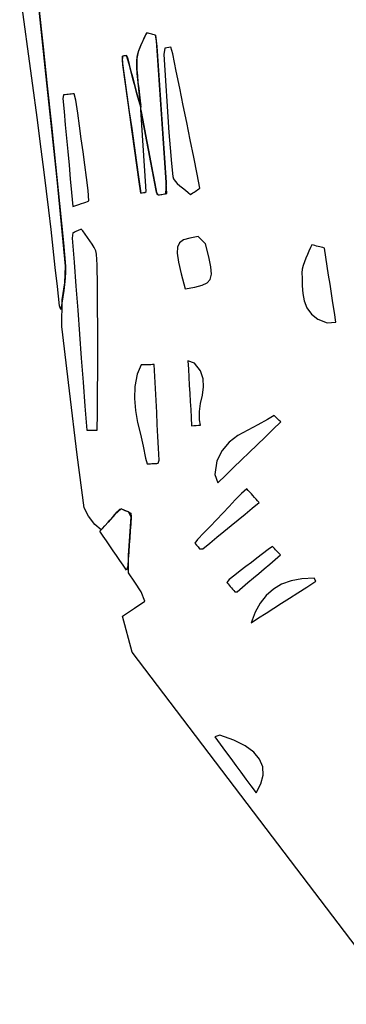
# Model space of a CAD drawing. Units: millimetres. Extents: x 95628 to 107628, y -3788 to 3221.
# Drawn here: x 98659 to 98895, y -1203 to -492 of the extents above; entities that cross this region are included whole.
import ezdxf

# ---------------------------------------------------------------- set-up
doc = ezdxf.new("R2010")
doc.units = ezdxf.units.MM
doc.layers.add('МАФЫ НАШИ', color=250, linetype='Continuous', lineweight=25)

# ---------------------------------------------------------------- blocks, each defined once
blk = doc.blocks.new('ншлбгшлгл')
at = {"layer": 'МАФЫ НАШИ'}
for p, q in [((98678.04, -531.21), (98669.79, -454.95)), ((98662.23, -493.8), (98659.03, -470.81)), ((98672.89, -483.41), (98675.96, -511.72)), ((98665.39, -516.79), (98662.23, -493.8)), ((98750.02, -503.2), (98748.96, -505.63)), ((98749.35, -504.76), (98750.95, -501.74)), ((98750.95, -501.74), (98750.02, -503.2)), ((98751.83, -501.97), (98750.95, -501.74)), ((98752.71, -502.2), (98751.83, -501.97)), ((98753.58, -502.44), (98752.71, -502.2)), ((98754.46, -502.67), (98753.58, -502.44)), ((98755.34, -502.91), (98754.46, -502.67)), ((98756.21, -503.14), (98755.34, -502.91)), ((98757.09, -503.38), (98756.21, -503.14)), ((98757.99, -507.39), (98757.09, -503.38)), ((98757.09, -503.38), (98758.27, -511.55)), ((98675.96, -511.72), (98678.98, -540.03)), ((98746.72, -510.49), (98745.68, -512.93)), ((98746.06, -512.01), (98747.13, -509.59)), ((98747.84, -508.06), (98746.72, -510.49)), ((98747.13, -509.59), (98748.25, -507.18)), ((98748.96, -505.63), (98747.84, -508.06)), ((98748.25, -507.18), (98749.35, -504.76)), ((98758.95, -521.5), (98757.99, -507.39)), ((98758.27, -511.55), (98759.23, -525.57)), ((98668.53, -539.79), (98665.39, -516.79)), ((98733.44, -518.6), (98733.1, -522.09)), ((98734.38, -518.4), (98733.44, -518.6)), ((98733.48, -524.8), (98733.44, -518.6)), ((98734.38, -518.4), (98736.26, -518)), ((98735.32, -518.2), (98734.38, -518.4)), ((98736.26, -518), (98735.32, -518.2)), ((98737.26, -521.09), (98736.26, -518)), ((98736.26, -518), (98736.86, -519.59)), ((98744.12, -517.8), (98743.74, -520.25)), ((98743.85, -519.27), (98744.35, -516.85)), ((98744.79, -515.36), (98744.12, -517.8)), ((98744.35, -516.85), (98745.11, -514.43)), ((98745.68, -512.93), (98744.79, -515.36)), ((98745.11, -514.43), (98746.06, -512.01)), ((98764.01, -512.74), (98763.17, -517.42)), ((98763.17, -517.42), (98763.9, -528.66)), ((98765.43, -512.51), (98764.01, -512.74)), ((98766.85, -512.28), (98765.43, -512.51)), ((98768.27, -512.05), (98766.85, -512.28)), ((98769.71, -516.94), (98768.27, -512.05)), ((98772.24, -529.34), (98769.71, -516.94)), ((98733.1, -522.09), (98734.82, -534.27)), ((98735.19, -536.87), (98733.48, -524.8)), ((98736.86, -519.59), (98738.15, -524.46)), ((98738.56, -526.01), (98737.26, -521.09)), ((98738.15, -524.46), (98739.44, -529.34)), ((98739.86, -530.94), (98738.56, -526.01)), ((98743.67, -522), (98743.85, -519.27)), ((98743.74, -520.25), (98743.67, -523.82)), ((98743.73, -526.48), (98743.67, -522)), ((98743.67, -523.82), (98743.81, -528.33)), ((98759.91, -535.6), (98758.95, -521.5)), ((98759.23, -525.57), (98760.19, -539.59)), ((98686.02, -607.49), (98678.04, -531.21)), ((98739.44, -529.34), (98740.72, -534.22)), ((98741.15, -535.86), (98739.86, -530.94)), ((98743.97, -530.96), (98743.73, -526.48)), ((98743.81, -528.33), (98744.11, -532.84)), ((98744.35, -535.44), (98743.97, -530.96)), ((98744.11, -532.84), (98744.54, -537.34)), ((98763.9, -528.66), (98764.61, -539.9)), ((98774.77, -541.75), (98772.24, -529.34)), ((98671.62, -562.79), (98668.53, -539.79)), ((98678.98, -540.03), (98681.97, -568.35)), ((98734.82, -534.27), (98736.55, -546.46)), ((98736.9, -548.94), (98735.19, -536.87)), ((98740.72, -534.22), (98742.01, -539.1)), ((98742.45, -540.78), (98741.15, -535.86)), ((98742.01, -539.1), (98743.3, -543.98)), ((98744.83, -539.93), (98744.35, -535.44)), ((98744.54, -537.34), (98745.05, -541.85)), ((98745.37, -544.42), (98744.83, -539.93)), ((98760.88, -549.71), (98759.91, -535.6)), ((98760.19, -539.59), (98761.14, -553.6)), ((98764.61, -539.9), (98765.33, -551.14)), ((98690.82, -546.51), (98690.22, -548.99)), ((98691.92, -546.39), (98690.82, -546.51)), ((98693.02, -546.27), (98691.92, -546.39)), ((98694.13, -546.15), (98693.02, -546.27)), ((98695.23, -546.04), (98694.13, -546.15)), ((98696.33, -545.92), (98695.23, -546.04)), ((98697.43, -545.8), (98696.33, -545.92)), ((98698.53, -545.68), (98697.43, -545.8)), ((98699.73, -550.28), (98698.53, -545.68)), ((98736.55, -546.46), (98738.27, -558.64)), ((98743.75, -545.7), (98742.45, -540.78)), ((98743.3, -543.98), (98744.59, -548.87)), ((98745.05, -550.62), (98743.75, -545.7)), ((98745.05, -541.85), (98745.6, -546.35)), ((98745.94, -548.91), (98745.37, -544.42)), ((98745.6, -546.35), (98746.16, -550.85)), ((98777.3, -554.15), (98774.77, -541.75)), ((98690.22, -548.99), (98691.11, -558.54)), ((98701.02, -559.6), (98699.73, -550.28)), ((98738.61, -561.01), (98736.9, -548.94)), ((98744.59, -548.87), (98746.5, -553.4)), ((98746.68, -555.34), (98745.05, -550.62)), ((98746.5, -553.4), (98745.94, -548.91)), ((98746.16, -550.85), (98746.68, -555.34)), ((98746.52, -557.19), (98746.5, -553.4)), ((98761.84, -563.82), (98760.88, -549.71)), ((98761.14, -553.6), (98762.1, -567.62)), ((98765.33, -551.14), (98766.08, -562.37)), ((98779.83, -566.55), (98777.3, -554.15)), ((98691.11, -558.54), (98692.01, -568.11)), ((98702.31, -568.92), (98701.02, -559.6)), ((98738.27, -558.64), (98740, -570.82)), ((98740.32, -573.08), (98738.61, -561.01)), ((98746.52, -557.19), (98747.99, -564.82)), ((98747.01, -564.57), (98746.52, -557.19)), ((98747.78, -563.69), (98746.52, -557.19)), ((98674.67, -585.79), (98671.62, -562.79)), ((98681.97, -568.35), (98684.91, -596.66)), ((98692.01, -568.11), (98692.9, -577.72)), ((98747.5, -571.94), (98747.01, -564.57)), ((98749.24, -571.27), (98747.78, -563.69)), ((98747.99, -564.82), (98749.47, -572.45)), ((98762.8, -577.92), (98761.84, -563.82)), ((98762.1, -567.62), (98763.05, -581.63)), ((98766.08, -562.37), (98766.89, -573.6)), ((98782.36, -578.96), (98779.83, -566.55)), ((98703.58, -578.24), (98702.31, -568.92)), ((98740, -570.82), (98741.72, -583.01)), ((98742.03, -585.15), (98740.32, -573.08)), ((98747.99, -579.31), (98747.5, -571.94)), ((98750.7, -578.84), (98749.24, -571.27)), ((98749.47, -572.45), (98750.94, -580.07)), ((98766.89, -573.6), (98767.78, -584.82)), ((98692.9, -577.72), (98693.81, -587.4)), ((98704.84, -587.57), (98703.58, -578.24)), ((98748.48, -586.68), (98747.99, -579.31)), ((98752.16, -586.42), (98750.7, -578.84)), ((98750.94, -580.07), (98752.41, -587.7)), ((98763.76, -592.03), (98762.8, -577.92)), ((98763.05, -581.63), (98764.01, -595.65)), ((98784.89, -591.36), (98782.36, -578.96)), ((98676.82, -602.32), (98674.67, -585.79)), ((98693.81, -587.4), (98694.72, -597.16)), ((98706.08, -596.9), (98704.84, -587.57)), ((98741.72, -583.01), (98743.45, -595.19)), ((98743.74, -597.22), (98742.03, -585.15)), ((98748.97, -594.05), (98748.48, -586.68)), ((98753.62, -594), (98752.16, -586.42)), ((98752.41, -587.7), (98753.88, -595.32)), ((98767.78, -584.82), (98768.77, -596.03)), ((98684.91, -596.66), (98687.79, -624.99)), ((98707.29, -606.23), (98706.08, -596.9)), ((98743.45, -595.19), (98745.17, -607.37)), ((98749.46, -601.43), (98748.97, -594.05)), ((98755.09, -601.57), (98753.62, -594)), ((98753.88, -595.32), (98755.35, -602.95)), ((98764.72, -606.13), (98763.76, -592.03)), ((98764.01, -595.65), (98764.96, -609.66)), ((98768.77, -596.03), (98769.71, -605.35)), ((98787.42, -603.76), (98784.89, -591.36)), ((98678.51, -616.08), (98676.82, -602.32)), ((98694.72, -597.16), (98695.64, -607.01)), ((98745.44, -609.29), (98743.74, -597.22)), ((98749.95, -608.8), (98749.46, -601.43)), ((98756.55, -609.15), (98755.09, -601.57)), ((98755.35, -602.95), (98756.82, -610.57)), ((98789.28, -613.8), (98787.42, -603.76)), ((98692.18, -670.06), (98686.02, -607.49)), ((98695.64, -607.01), (98696.58, -616.98)), ((98708.45, -615.56), (98707.29, -606.23)), ((98745.17, -607.37), (98746.67, -617.33)), ((98746.67, -617.33), (98745.44, -609.29)), ((98750.44, -616.17), (98749.95, -608.8)), ((98758.01, -616.73), (98756.55, -609.15)), ((98756.82, -610.57), (98758.29, -618.2)), ((98764.96, -609.66), (98764.48, -617.85)), ((98765.35, -617.7), (98764.72, -606.13)), ((98769.71, -605.35), (98770.32, -607.09)), ((98770.32, -607.09), (98771.45, -608.78)), ((98771.45, -608.78), (98772.97, -610.43)), ((98772.97, -610.43), (98774.78, -612.05)), ((98680.13, -629.84), (98678.51, -616.08)), ((98696.58, -616.98), (98697.52, -627.09)), ((98708.95, -622.98), (98708.45, -615.56)), ((98746.67, -617.33), (98747.64, -617.2)), ((98747.64, -617.2), (98748.6, -617.08)), ((98748.6, -617.08), (98749.56, -616.96)), ((98749.56, -616.96), (98750.44, -616.17)), ((98759.22, -618.76), (98758.01, -616.73)), ((98758.29, -618.2), (98759.22, -618.76)), ((98760.97, -618.45), (98761.85, -618.3)), ((98761.85, -618.3), (98762.72, -618.15)), ((98762.72, -618.15), (98763.6, -618)), ((98763.6, -618), (98764.48, -617.85)), ((98764.48, -617.85), (98765.35, -617.7)), ((98774.78, -612.05), (98776.76, -613.65)), ((98776.76, -613.65), (98778.78, -615.25)), ((98778.78, -615.25), (98780.73, -616.85)), ((98780.73, -616.85), (98782.49, -618.48)), ((98782.49, -618.48), (98783.34, -617.89)), ((98783.34, -617.89), (98784.19, -617.31)), ((98784.19, -617.31), (98785.04, -616.72)), ((98785.04, -616.72), (98785.88, -616.14)), ((98785.88, -616.14), (98786.73, -615.55)), ((98786.73, -615.55), (98787.58, -614.97)), ((98787.58, -614.97), (98788.43, -614.39)), ((98788.43, -614.39), (98789.28, -613.8)), ((98687.79, -624.99), (98690.61, -653.32)), ((98701.76, -625.6), (98703.71, -624.94)), ((98703.71, -624.94), (98705.47, -624.36)), ((98705.47, -624.36), (98706.97, -623.83)), ((98706.97, -623.83), (98708.15, -623.37)), ((98708.15, -623.37), (98708.95, -622.98)), ((98759.22, -618.76), (98760.1, -618.61)), ((98760.1, -618.61), (98760.97, -618.45)), ((98681.7, -643.62), (98680.13, -629.84)), ((98697.52, -627.09), (98699.67, -626.31)), ((98699.67, -626.31), (98701.76, -625.6)), ((98683.23, -657.39), (98681.7, -643.62)), ((98697.49, -646.17), (98697.07, -649.95)), ((98698.34, -645.78), (98697.49, -646.17)), ((98699.19, -645.39), (98698.34, -645.78)), ((98700.04, -644.99), (98699.19, -645.39)), ((98700.9, -644.6), (98700.04, -644.99)), ((98701.75, -644.21), (98700.9, -644.6)), ((98702.6, -643.82), (98701.75, -644.21)), ((98703.45, -643.43), (98702.6, -643.82)), ((98704.68, -644.72), (98703.45, -643.43)), ((98706.33, -647.12), (98704.68, -644.72)), ((98690.61, -653.32), (98692.18, -670.06)), ((98697.07, -649.95), (98698.38, -667.27)), ((98708.08, -649.52), (98706.33, -647.12)), ((98709.84, -651.92), (98708.08, -649.52)), ((98711.48, -654.32), (98709.84, -651.92)), ((98774.64, -653.25), (98773.12, -656.36)), ((98777.55, -651.19), (98774.64, -653.25)), ((98781.99, -649.82), (98777.55, -651.19)), ((98788.07, -648.77), (98781.99, -649.82)), ((98793.33, -654), (98788.07, -648.77)), ((98684.75, -671.17), (98683.23, -657.39)), ((98712.91, -656.73), (98711.48, -654.32)), ((98714.01, -659.15), (98712.91, -656.73)), ((98714.67, -661.57), (98714.01, -659.15)), ((98773.12, -656.36), (98772.88, -660.88)), ((98772.88, -660.88), (98773.78, -667.16)), ((98795.79, -663.51), (98793.33, -654)), ((98868.09, -659.21), (98866.96, -661.83)), ((98869.17, -656.59), (98868.09, -659.21)), ((98870.17, -654.71), (98869.17, -656.59)), ((98871.31, -655.01), (98870.17, -654.71)), ((98872.45, -655.3), (98871.31, -655.01)), ((98873.6, -655.6), (98872.45, -655.3)), ((98874.74, -655.9), (98873.6, -655.6)), ((98875.88, -656.19), (98874.74, -655.9)), ((98877.02, -656.49), (98875.88, -656.19)), ((98878.16, -656.79), (98877.02, -656.49)), ((98879.3, -657.09), (98878.16, -656.79)), ((98880.31, -663.56), (98879.3, -657.09)), ((98698.38, -667.27), (98699.68, -684.59)), ((98714.95, -669.15), (98714.67, -661.57)), ((98773.78, -667.16), (98775.71, -675.57)), ((98797.28, -670.73), (98795.79, -663.51)), ((98864.8, -667.07), (98863.94, -669.68)), ((98865.83, -664.45), (98864.8, -667.07)), ((98866.96, -661.83), (98865.83, -664.45)), ((98881.33, -670.06), (98880.31, -663.56)), ((98686.27, -684.95), (98684.75, -671.17)), ((98691.61, -682.22), (98692.18, -670.06)), ((98692.22, -674.21), (98691.96, -678.73)), ((98692.18, -670.06), (98692.22, -674.21)), ((98715.21, -684.44), (98714.95, -669.15)), ((98797.66, -676), (98797.28, -670.73)), ((98863.32, -672.27), (98863.04, -674.85)), ((98863.04, -674.85), (98863.15, -678.84)), ((98863.94, -669.68), (98863.32, -672.27)), ((98882.35, -676.59), (98881.33, -670.06)), ((98689.78, -694.51), (98691.61, -682.22)), ((98691.96, -678.73), (98691.48, -683.27)), ((98775.71, -675.57), (98778.54, -686.47)), ((98790.92, -683.97), (98794.61, -682.25)), ((98794.61, -682.25), (98796.82, -679.72)), ((98796.82, -679.72), (98797.66, -676)), ((98863.15, -678.84), (98863.33, -684.37)), ((98883.38, -683.19), (98882.35, -676.59)), ((98687.81, -698.73), (98686.27, -684.95)), ((98690.84, -687.83), (98690.12, -692.39)), ((98691.48, -683.27), (98690.84, -687.83)), ((98699.68, -684.59), (98700.99, -701.91)), ((98715.37, -699.74), (98715.21, -684.44)), ((98778.54, -686.47), (98785.61, -685.26)), ((98785.61, -685.26), (98790.92, -683.97)), ((98863.33, -684.37), (98863.74, -689.92)), ((98884.42, -689.88), (98883.38, -683.19)), ((98690.12, -692.39), (98689.4, -696.96)), ((98689.56, -713.81), (98689.78, -694.51)), ((98863.74, -689.92), (98864.74, -695.28)), ((98864.74, -695.28), (98866.66, -700.28)), ((98885.48, -696.66), (98884.42, -689.88)), ((98688.75, -701.51), (98687.81, -698.73)), ((98689.4, -696.96), (98688.75, -701.51)), ((98700.99, -701.91), (98702.29, -719.23)), ((98715.44, -715.03), (98715.37, -699.74)), ((98866.66, -700.28), (98869.85, -704.71)), ((98886.56, -703.58), (98885.48, -696.66)), ((98887.66, -710.64), (98886.56, -703.58)), ((98869.85, -704.71), (98874.65, -708.39)), ((98874.65, -708.39), (98881.4, -711.12)), ((98881.4, -711.12), (98887.66, -710.64)), ((98694.98, -760.08), (98689.56, -713.81)), ((98715.45, -730.33), (98715.44, -715.03)), ((98702.29, -719.23), (98703.6, -736.56)), ((98715.42, -745.63), (98715.45, -730.33)), ((98703.6, -736.56), (98704.9, -753.88)), ((98785.31, -740.18), (98780.68, -738.61)), ((98780.68, -738.61), (98781.01, -744.45)), ((98715.38, -760.93), (98715.42, -745.63)), ((98746.88, -741.5), (98744.04, -748.21)), ((98748.04, -741.47), (98746.88, -741.5)), ((98749.2, -741.43), (98748.04, -741.47)), ((98750.36, -741.4), (98749.2, -741.43)), ((98751.52, -741.37), (98750.36, -741.4)), ((98752.68, -741.33), (98751.52, -741.37)), ((98753.85, -741.3), (98752.68, -741.33)), ((98755.01, -741.26), (98753.85, -741.3)), ((98756.17, -741.23), (98755.01, -741.26)), ((98756.64, -749.86), (98756.17, -741.23)), ((98781.01, -744.45), (98781.33, -750.29)), ((98789.8, -745.68), (98785.31, -740.18)), ((98791.78, -751.39), (98789.8, -745.68)), ((98744.04, -748.21), (98742.24, -757.03)), ((98757.11, -758.49), (98756.64, -749.86)), ((98781.33, -750.29), (98781.66, -756.13)), ((98791.96, -757.25), (98791.78, -751.39)), ((98700.56, -806.32), (98694.98, -760.08)), ((98704.9, -753.88), (98706.21, -771.2)), ((98742.24, -757.03), (98741.92, -765.75)), ((98757.58, -767.12), (98757.11, -758.49)), ((98781.66, -756.13), (98781.98, -761.97)), ((98791.07, -763.2), (98791.96, -757.25)), ((98715.34, -776.22), (98715.38, -760.93)), ((98741.92, -765.75), (98742.72, -774.38)), ((98758.06, -775.75), (98757.58, -767.12)), ((98781.98, -761.97), (98782.31, -767.81)), ((98789.81, -769.19), (98791.07, -763.2)), ((98706.21, -771.2), (98707.51, -788.52)), ((98742.72, -774.38), (98744.29, -782.97)), ((98782.31, -767.81), (98782.63, -773.65)), ((98782.63, -773.65), (98782.96, -779.49)), ((98788.91, -775.14), (98789.81, -769.19)), ((98715.14, -788.46), (98715.34, -776.22)), ((98758.53, -784.38), (98758.06, -775.75)), ((98782.96, -779.49), (98783.28, -785.33)), ((98789.06, -781), (98788.91, -775.14)), ((98789.83, -784.84), (98789.06, -781)), ((98838.28, -780.75), (98831.17, -784.7)), ((98842.9, -777.98), (98838.28, -780.75)), ((98844.12, -779.14), (98842.9, -777.98)), ((98845.35, -780.3), (98844.12, -779.14)), ((98846.57, -781.46), (98845.35, -780.3)), ((98847.8, -782.62), (98846.57, -781.46)), ((98707.51, -788.52), (98708.47, -788.51)), ((98708.47, -788.51), (98709.42, -788.51)), ((98709.42, -788.51), (98710.37, -788.5)), ((98710.37, -788.5), (98711.33, -788.49)), ((98711.33, -788.49), (98712.28, -788.49)), ((98712.28, -788.49), (98713.23, -788.48)), ((98713.23, -788.48), (98714.18, -788.47)), ((98714.18, -788.47), (98715.14, -788.46)), ((98744.29, -782.97), (98746.28, -791.52)), ((98759, -793.01), (98758.53, -784.38)), ((98783.28, -785.33), (98784.92, -785.21)), ((98784.92, -785.21), (98786.56, -785.09)), ((98786.56, -785.09), (98788.2, -784.97)), ((98788.2, -784.97), (98789.83, -784.84)), ((98823.87, -788.45), (98816.83, -792.46)), ((98831.17, -784.7), (98823.87, -788.45)), ((98836.41, -793.6), (98842.1, -788.11)), ((98842.1, -788.11), (98847.8, -782.62)), ((98746.28, -791.52), (98748.32, -800.08)), ((98759.47, -801.64), (98759, -793.01)), ((98816.83, -792.46), (98810.48, -797.21)), ((98830.72, -799.09), (98836.41, -793.6)), ((98748.32, -800.08), (98750.06, -808.65)), ((98759.94, -810.27), (98759.47, -801.64)), ((98805.28, -803.16), (98801.66, -810.76)), ((98810.48, -797.21), (98805.28, -803.16)), ((98825.02, -804.59), (98830.72, -799.09)), ((98705.63, -844.55), (98700.56, -806.32)), ((98750.06, -808.65), (98751.27, -812.92)), ((98759.21, -812.48), (98759.94, -810.27)), ((98813.63, -815.57), (98819.33, -810.08)), ((98819.33, -810.08), (98825.02, -804.59)), ((98751.27, -812.92), (98752.4, -812.86)), ((98752.4, -812.86), (98753.54, -812.79)), ((98753.54, -812.79), (98754.67, -812.73)), ((98754.67, -812.73), (98755.81, -812.67)), ((98755.81, -812.67), (98756.94, -812.6)), ((98756.94, -812.6), (98758.08, -812.54)), ((98758.08, -812.54), (98759.21, -812.48)), ((98801.66, -810.76), (98800.07, -820.49)), ((98807.94, -821.06), (98813.63, -815.57)), ((98800.07, -820.49), (98802.25, -826.56)), ((98802.25, -826.56), (98807.94, -821.06)), ((98823.13, -830.95), (98819.44, -834.21)), ((98824.26, -832.17), (98823.13, -830.95)), ((98819.44, -834.21), (98814.89, -838.97)), ((98825.39, -833.4), (98824.26, -832.17)), ((98826.52, -834.62), (98825.39, -833.4)), ((98827.66, -835.84), (98826.52, -834.62)), ((98828.79, -837.06), (98827.66, -835.84)), ((98829.92, -838.29), (98828.79, -837.06)), ((98831.05, -839.51), (98829.92, -838.29)), ((98708.69, -850.72), (98705.63, -844.55)), ((98732.33, -845.3), (98727.83, -849.52)), ((98729.59, -847.57), (98731.38, -845.58)), ((98731.38, -845.58), (98732.33, -845.3)), ((98735, -846.47), (98732.33, -845.3)), ((98732.33, -845.3), (98733.53, -845.83)), ((98733.53, -845.83), (98735, -846.47)), ((98810.35, -843.73), (98805.81, -848.49)), ((98814.89, -838.97), (98810.35, -843.73)), ((98821.99, -849.1), (98827.09, -844.92)), ((98827.09, -844.92), (98832.19, -840.73)), ((98832.19, -840.73), (98831.05, -839.51)), ((98713.38, -856.67), (98708.69, -850.72)), ((98727.83, -849.52), (98722.91, -854.98)), ((98724.21, -853.54), (98726.01, -851.55)), ((98726.01, -851.55), (98727.83, -849.52)), ((98727.83, -849.52), (98729.59, -847.57)), ((98737.68, -847.63), (98735, -846.47)), ((98735, -846.47), (98736.46, -847.1)), ((98736.46, -847.1), (98737.68, -847.63)), ((98739.7, -851.09), (98737.68, -847.63)), ((98737.68, -847.63), (98739.39, -848.37)), ((98738.69, -865.03), (98739.7, -851.09)), ((98739.7, -851.09), (98739.33, -856.21)), ((98739.39, -848.37), (98739.7, -851.09)), ((98805.81, -848.49), (98801.26, -853.25)), ((98816.89, -853.29), (98821.99, -849.1)), ((98718, -860.44), (98713.38, -856.67)), ((98717.05, -861.49), (98718.84, -859.5)), ((98722.91, -854.98), (98718, -860.44)), ((98718.84, -859.5), (98720.63, -857.52)), ((98720.63, -857.52), (98722.91, -854.98)), ((98722.91, -854.98), (98724.21, -853.54)), ((98739.33, -856.21), (98738.96, -861.29)), ((98796.72, -858.01), (98792.18, -862.77)), ((98801.26, -853.25), (98796.72, -858.01)), ((98806.7, -861.65), (98811.79, -857.47)), ((98811.79, -857.47), (98816.89, -853.29)), ((98719.45, -865.01), (98717.05, -861.49)), ((98721.85, -868.53), (98719.45, -865.01)), ((98737.69, -878.97), (98738.69, -865.03)), ((98738.59, -866.37), (98738.23, -871.45)), ((98738.96, -861.29), (98738.59, -866.37)), ((98792.18, -862.77), (98787.64, -867.53)), ((98796.5, -870.02), (98801.6, -865.84)), ((98801.6, -865.84), (98806.7, -861.65)), ((98724.25, -872.04), (98721.85, -868.53)), ((98726.65, -875.56), (98724.25, -872.04)), ((98738.23, -871.45), (98737.86, -876.54)), ((98787.64, -867.53), (98785.65, -870.24)), ((98785.65, -870.24), (98786.81, -871.53)), ((98786.81, -871.53), (98787.96, -872.83)), ((98787.96, -872.83), (98789.12, -874.12)), ((98789.12, -874.12), (98791.4, -874.21)), ((98791.4, -874.21), (98796.5, -870.02)), ((98841.83, -872.54), (98838.63, -874.68)), ((98842.56, -873.31), (98841.83, -872.54)), ((98843.29, -874.08), (98842.56, -873.31)), ((98844.02, -874.84), (98843.29, -874.08)), ((98729.05, -879.08), (98726.65, -875.56)), ((98731.45, -882.6), (98729.05, -879.08)), ((98737.86, -876.54), (98737.49, -881.62)), ((98737.63, -891.65), (98737.69, -878.97)), ((98830.57, -880.88), (98826.55, -883.98)), ((98834.6, -877.78), (98830.57, -880.88)), ((98838.63, -874.68), (98834.6, -877.78)), ((98843.72, -881.99), (98847.66, -878.67)), ((98844.75, -875.61), (98844.02, -874.84)), ((98845.47, -876.37), (98844.75, -875.61)), ((98846.2, -877.14), (98845.47, -876.37)), ((98846.93, -877.9), (98846.2, -877.14)), ((98847.66, -878.67), (98846.93, -877.9)), ((98733.85, -886.11), (98731.45, -882.6)), ((98736.25, -889.63), (98733.85, -886.11)), ((98737.13, -886.7), (98736.25, -889.63)), ((98737.49, -881.62), (98737.13, -886.7)), ((98822.52, -887.09), (98818.49, -890.19)), ((98826.55, -883.98), (98822.52, -887.09)), ((98835.83, -888.64), (98839.78, -885.31)), ((98839.78, -885.31), (98843.72, -881.99)), ((98742.15, -898.33), (98737.63, -891.65)), ((98814.47, -893.29), (98810.44, -896.39)), ((98818.49, -890.19), (98814.47, -893.29)), ((98824, -898.6), (98827.95, -895.28)), ((98827.95, -895.28), (98831.89, -891.96)), ((98831.89, -891.96), (98835.83, -888.64)), ((98871.79, -895.36), (98862.99, -895.83)), ((98873.13, -897.69), (98871.79, -895.36)), ((98746.77, -905.16), (98742.15, -898.33)), ((98810.44, -896.39), (98808.84, -898.44)), ((98808.84, -898.44), (98809.65, -899.42)), ((98809.65, -899.42), (98810.46, -900.41)), ((98810.46, -900.41), (98811.27, -901.39)), ((98811.27, -901.39), (98812.08, -902.38)), ((98812.08, -902.38), (98812.9, -903.36)), ((98816.12, -905.24), (98820.06, -901.92)), ((98820.06, -901.92), (98824, -898.6)), ((98848.36, -899.8), (98842.4, -903.3)), ((98855.2, -897.31), (98848.36, -899.8)), ((98862.99, -895.83), (98855.2, -897.31)), ((98860.19, -905.95), (98866.51, -901.92)), ((98866.51, -901.92), (98873.13, -897.69)), ((98749.56, -911.92), (98746.77, -905.16)), ((98812.9, -903.36), (98813.71, -904.35)), ((98813.71, -904.35), (98814.52, -905.34)), ((98814.52, -905.34), (98816.12, -905.24)), ((98837.28, -907.82), (98832.93, -913.36)), ((98842.4, -903.3), (98837.28, -907.82)), ((98848.32, -913.52), (98854.14, -909.8)), ((98854.14, -909.8), (98860.19, -905.95)), ((98741.91, -917.13), (98749.56, -911.92)), ((98832.93, -913.36), (98829.31, -919.93)), ((98842.67, -917.13), (98848.32, -913.52)), ((98733.4, -922.92), (98741.91, -917.13)), ((98740.45, -948.84), (98733.4, -922.92)), ((98829.31, -919.93), (98826.34, -927.54)), ((98826.34, -927.54), (98831.73, -924.11)), ((98831.73, -924.11), (98837.15, -920.64)), ((98837.15, -920.64), (98842.67, -917.13)), ((98837.19, -1076.1), (98740.45, -948.84)), ((98803.74, -1008.69), (98799.99, -1009.88)), ((98813.87, -1012.32), (98803.74, -1008.69)), ((98799.99, -1009.88), (98803.98, -1015.29)), ((98803.98, -1015.29), (98807.83, -1020.51)), ((98822.03, -1016.46), (98813.87, -1012.32)), ((98828.22, -1021.09), (98822.03, -1016.46)), ((98807.83, -1020.51), (98811.57, -1025.58)), ((98832.45, -1026.17), (98828.22, -1021.09)), ((98811.57, -1025.58), (98815.24, -1030.56)), ((98815.24, -1030.56), (98818.87, -1035.48)), ((98834.73, -1031.68), (98832.45, -1026.17)), ((98818.87, -1035.48), (98822.5, -1040.41)), ((98833.45, -1043.84), (98835.06, -1037.58)), ((98835.06, -1037.58), (98834.73, -1031.68)), ((98822.5, -1040.41), (98826.16, -1045.38)), ((98829.9, -1050.45), (98833.45, -1043.84)), ((98826.16, -1045.38), (98829.9, -1050.45)), ((98933.7, -1203.06), (98837.19, -1076.1))]:
    blk.add_line(p, q, dxfattribs=at)

msp = doc.modelspace()

# ---------------------------------------------------------------- block references
at = {"layer": 'МАФЫ НАШИ'}
msp.add_blockref('ншлбгшлгл', (0, 0), dxfattribs=at)

doc.saveas('drawing.dxf')
